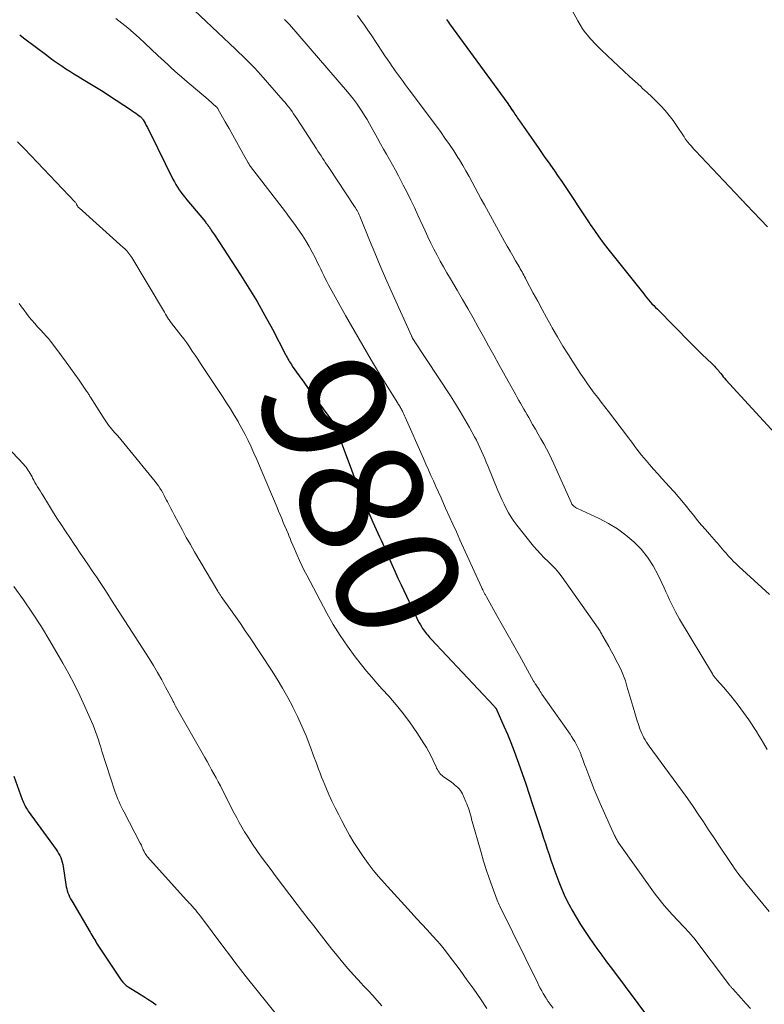
# Model space of a CAD drawing. Units: feet. Extents: x 1935000 to 1940039, y 549992 to 555000.
# Drawn here: x 1937727 to 1937848, y 550126 to 550286 of the extents above; entities that cross this region are included whole.
import ezdxf
from ezdxf.enums import TextEntityAlignment as Align

# ---------------------------------------------------------------- set-up
doc = ezdxf.new("R2010")
doc.units = ezdxf.units.FT
doc.header["$LTSCALE"] = 100
doc.header["$MEASUREMENT"] = 0
for name, color, linetype, lineweight in [('CONTOUR INDEX', 32, 'Continuous', 25), ('CONTOUR INDEX LABEL', 7, 'Continuous', 15), ('CONTOUR INTERMEDIATE', 40, 'Continuous', 15)]:
    doc.layers.add(name, color=color, linetype=linetype, lineweight=lineweight)
doc.styles.add('slant', font='romans.shx', dxfattribs={"oblique": 14.999978})

msp = doc.modelspace()

# ---------------------------------------------------------------- linework, layer by layer
at = {"layer": 'CONTOUR INDEX', "flags": 128}
for points, elevation in [([(1937796.49, 550285.95), (1937796.66, 550285.72), (1937796.84, 550285.48), (1937797.02, 550285.24), (1937806.45, 550272.27), (1937806.62, 550272.03), (1937806.8, 550271.78), (1937806.97, 550271.54), (1937807.13, 550271.29), (1937807.17, 550271.24), (1937807.32, 550271.02), (1937807.46, 550270.8), (1937807.61, 550270.58), (1937807.76, 550270.36), (1937807.9, 550270.14), (1937808.05, 550269.92), (1937808.2, 550269.71), (1937808.35, 550269.49), (1937810.62, 550266.23), (1937811.5, 550264.97), (1937812.38, 550263.71), (1937813.26, 550262.45), (1937814.13, 550261.19), (1937814.54, 550260.6), (1937815.2, 550259.63), (1937815.86, 550258.65), (1937816.51, 550257.67), (1937817.15, 550256.68), (1937817.79, 550255.69), (1937818.44, 550254.71), (1937819.09, 550253.73), (1937819.75, 550252.75), (1937819.8, 550252.67), (1937820.5, 550251.66), (1937821.21, 550250.67), (1937821.95, 550249.69), (1937822.69, 550248.72), (1937828.5, 550241.38), (1937828.76, 550241.06), (1937829.02, 550240.73), (1937829.3, 550240.42), (1937829.57, 550240.1), (1937829.85, 550239.79), (1937830.14, 550239.49), (1937830.43, 550239.19), (1937830.72, 550238.89), (1937836.09, 550233.43), (1937836.74, 550232.78), (1937837.38, 550232.14), (1937838.04, 550231.51), (1937838.69, 550230.88), (1937839.68, 550229.95), (1937839.85, 550229.79), (1937840.01, 550229.62), (1937840.17, 550229.45), (1937840.32, 550229.28), (1937840.47, 550229.11), (1937840.62, 550228.93), (1937840.76, 550228.75), (1937840.91, 550228.57), (1937841.02, 550228.43), (1937841.22, 550228.18), (1937841.42, 550227.93), (1937841.63, 550227.69), (1937841.85, 550227.45), (1937850.38, 550218.14)], 960), ([(1937727.25, 550283.46), (1937727.89, 550282.98), (1937731.64, 550280.13), (1937732.25, 550279.68), (1937732.87, 550279.23), (1937733.49, 550278.79), (1937734.12, 550278.35), (1937734.76, 550277.93), (1937735.4, 550277.52), (1937736.05, 550277.11), (1937736.71, 550276.72), (1937737.56, 550276.21), (1937738.64, 550275.56), (1937739.72, 550274.89), (1937740.78, 550274.22), (1937741.84, 550273.53), (1937745.23, 550271.3), (1937745.52, 550271.11), (1937745.81, 550270.91), (1937746.1, 550270.7), (1937746.38, 550270.49), (1937746.8, 550270.18), (1937746.87, 550270.12), (1937746.94, 550270.06), (1937747.01, 550270), (1937747.07, 550269.93), (1937747.13, 550269.86), (1937747.19, 550269.79), (1937747.24, 550269.71), (1937747.29, 550269.64), (1937747.6, 550269.09), (1937747.79, 550268.73), (1937747.98, 550268.38), (1937748.17, 550268.02), (1937748.35, 550267.65), (1937752.11, 550260.02), (1937752.35, 550259.57), (1937752.6, 550259.13), (1937752.87, 550258.7), (1937753.15, 550258.28), (1937753.45, 550257.86), (1937753.75, 550257.46), (1937754.07, 550257.06), (1937754.39, 550256.66), (1937757.38, 550253.06), (1937757.48, 550252.94), (1937757.58, 550252.82), (1937757.67, 550252.69), (1937757.76, 550252.57), (1937757.85, 550252.44), (1937757.94, 550252.32), (1937758.03, 550252.19), (1937758.12, 550252.06), (1937758.25, 550251.87), (1937758.4, 550251.64), (1937758.55, 550251.42), (1937758.7, 550251.19), (1937758.85, 550250.96), (1937763.08, 550244.49), (1937764.45, 550242.32), (1937765.78, 550240.13), (1937767.04, 550237.89), (1937768.26, 550235.63), (1937770.39, 550231.54), (1937770.51, 550231.3), (1937770.64, 550231.06), (1937770.77, 550230.82), (1937770.9, 550230.58), (1937771.04, 550230.35), (1937771.18, 550230.11), (1937771.33, 550229.89), (1937771.48, 550229.66), (1937772.61, 550228.05), (1937773.34, 550227.03), (1937774.07, 550226), (1937774.81, 550224.99), (1937775.55, 550223.97), (1937778.16, 550220.44), (1937778.2, 550220.37), (1937778.25, 550220.3), (1937778.29, 550220.24), (1937778.33, 550220.17), (1937778.37, 550220.09), (1937778.4, 550220.02), (1937778.44, 550219.95), (1937778.47, 550219.87), (1937778.53, 550219.7), (1937778.59, 550219.53), (1937778.65, 550219.37), (1937778.72, 550219.21), (1937778.78, 550219.04), (1937781.08, 550212.81), (1937781.7, 550211.18), (1937782.34, 550209.55), (1937783.01, 550207.94), (1937783.69, 550206.33), (1937784.56, 550204.31), (1937784.82, 550203.72), (1937785.09, 550203.13), (1937785.35, 550202.54), (1937785.62, 550201.95), (1937785.9, 550201.37), (1937786.16, 550200.78), (1937786.43, 550200.19), (1937786.69, 550199.6), (1937787.14, 550198.56), (1937787.63, 550197.45), (1937788.13, 550196.34), (1937788.63, 550195.23), (1937789.15, 550194.13), (1937791.69, 550188.71), (1937791.87, 550188.34), (1937792.06, 550187.98), (1937792.27, 550187.63), (1937792.48, 550187.28), (1937792.62, 550187.05), (1937792.78, 550186.82), (1937792.93, 550186.6), (1937793.1, 550186.38), (1937793.28, 550186.17), (1937793.46, 550185.96), (1937793.64, 550185.75), (1937793.82, 550185.55), (1937794.01, 550185.34), (1937804.2, 550174.49), (1937804.25, 550174.43), (1937804.31, 550174.36), (1937804.36, 550174.3), (1937804.41, 550174.23), (1937804.44, 550174.19), (1937804.47, 550174.14), (1937804.51, 550174.09), (1937804.54, 550174.04), (1937804.57, 550173.99), (1937804.6, 550173.94), (1937804.62, 550173.89), (1937804.65, 550173.84), (1937804.67, 550173.78), (1937805.8, 550171.21), (1937806.38, 550169.87), (1937806.94, 550168.52), (1937807.47, 550167.15), (1937807.98, 550165.78), (1937808.18, 550165.2), (1937808.78, 550163.53), (1937809.36, 550161.85), (1937809.92, 550160.17), (1937810.48, 550158.49), (1937811.97, 550153.92), (1937812.27, 550153.02), (1937812.56, 550152.13), (1937812.85, 550151.23), (1937813.14, 550150.33), (1937813.43, 550149.44), (1937813.74, 550148.55), (1937814.06, 550147.66), (1937814.39, 550146.78), (1937814.72, 550145.91), (1937815.15, 550144.86), (1937815.61, 550143.81), (1937816.1, 550142.79), (1937816.63, 550141.78), (1937816.85, 550141.37), (1937817.53, 550140.18), (1937818.23, 550139), (1937818.98, 550137.85), (1937819.75, 550136.72), (1937820.15, 550136.15), (1937820.92, 550135.08), (1937821.69, 550134.01), (1937822.47, 550132.95), (1937823.26, 550131.89), (1937829.79, 550123.2)], 980), ([(1937726.31, 550163.07), (1937727.68, 550159.31), (1937727.77, 550159.06), (1937727.87, 550158.8), (1937727.98, 550158.56), (1937728.1, 550158.31), (1937728.22, 550158.07), (1937728.35, 550157.83), (1937728.5, 550157.61), (1937728.65, 550157.38), (1937733.16, 550151.16), (1937733.38, 550150.85), (1937733.57, 550150.52), (1937733.75, 550150.18), (1937733.92, 550149.84), (1937734.05, 550149.48), (1937734.17, 550149.12), (1937734.26, 550148.75), (1937734.33, 550148.38), (1937734.74, 550145.46), (1937734.8, 550145.12), (1937734.88, 550144.78), (1937734.98, 550144.44), (1937735.09, 550144.11), (1937735.22, 550143.78), (1937735.36, 550143.46), (1937735.52, 550143.15), (1937735.69, 550142.84), (1937738.68, 550137.74), (1937738.73, 550137.62), (1937738.77, 550137.51), (1937739.1, 550136.98), (1937739.26, 550136.73), (1937739.42, 550136.48), (1937739.58, 550136.23), (1937739.74, 550135.98), (1937743.74, 550129.93), (1937743.98, 550129.63), (1937744.24, 550129.34), (1937744.53, 550129.09), (1937744.84, 550128.87), (1937746.69, 550127.74), (1937747.38, 550127.31), (1937748.06, 550126.87), (1937748.73, 550126.41), (1937749.4, 550125.95)], 1000)]:
    msp.add_lwpolyline(points, dxfattribs=dict(at, elevation=elevation))
at = {"layer": 'CONTOUR INTERMEDIATE', "flags": 128}
for points, elevation in [([(1937814.77, 550291.29), (1937817.81, 550285.69), (1937818.19, 550285.05), (1937818.58, 550284.43), (1937819.02, 550283.84), (1937819.48, 550283.26), (1937819.52, 550283.21), (1937820.03, 550282.63), (1937820.55, 550282.06), (1937821.09, 550281.5), (1937821.65, 550280.96), (1937824.39, 550278.37), (1937825.29, 550277.53), (1937826.19, 550276.69), (1937827.1, 550275.86), (1937828.02, 550275.03), (1937828.32, 550274.75), (1937829.08, 550274.06), (1937829.82, 550273.35), (1937830.56, 550272.63), (1937831.28, 550271.9), (1937831.97, 550271.15), (1937832.64, 550270.37), (1937833.26, 550269.55), (1937833.84, 550268.71), (1937835.05, 550266.88), (1937835.12, 550266.77), (1937835.19, 550266.66), (1937835.26, 550266.55), (1937835.33, 550266.44), (1937835.41, 550266.34), (1937835.48, 550266.23), (1937835.57, 550266.13), (1937835.65, 550266.03), (1937835.94, 550265.69), (1937836.18, 550265.42), (1937836.42, 550265.15), (1937836.66, 550264.89), (1937836.9, 550264.63), (1937844.27, 550256.8), (1937844.38, 550256.68), (1937844.5, 550256.56), (1937844.62, 550256.44), (1937844.73, 550256.31), (1937844.85, 550256.19), (1937844.97, 550256.07), (1937845.09, 550255.95), (1937845.2, 550255.82), (1937848.58, 550252.29)], 956), ([(1937753.66, 550289.26), (1937762.28, 550281.1), (1937762.81, 550280.6), (1937763.33, 550280.09), (1937763.85, 550279.58), (1937764.37, 550279.07), (1937764.89, 550278.55), (1937765.39, 550278.02), (1937765.89, 550277.48), (1937766.37, 550276.94), (1937770.03, 550272.79), (1937770.33, 550272.44), (1937770.62, 550272.09), (1937770.9, 550271.72), (1937771.17, 550271.36), (1937771.44, 550270.98), (1937771.7, 550270.61), (1937771.96, 550270.23), (1937772.21, 550269.84), (1937775.41, 550264.91), (1937775.65, 550264.54), (1937775.9, 550264.16), (1937776.15, 550263.79), (1937776.4, 550263.41), (1937776.65, 550263.04), (1937776.9, 550262.67), (1937777.15, 550262.29), (1937777.4, 550261.92), (1937781.6, 550255.59), (1937781.74, 550255.37), (1937781.87, 550255.15), (1937782, 550254.92), (1937782.12, 550254.69), (1937782.23, 550254.46), (1937782.34, 550254.23), (1937782.44, 550253.99), (1937782.54, 550253.75), (1937784.02, 550250.09), (1937784.87, 550248.02), (1937785.74, 550245.96), (1937786.63, 550243.91), (1937787.53, 550241.87), (1937790.81, 550234.58), (1937790.85, 550234.5), (1937790.89, 550234.41), (1937790.93, 550234.33), (1937790.98, 550234.24), (1937791, 550234.19), (1937791.04, 550234.13), (1937791.07, 550234.07), (1937791.1, 550234.02), (1937791.14, 550233.96), (1937791.17, 550233.9), (1937791.21, 550233.84), (1937791.25, 550233.79), (1937791.28, 550233.73), (1937797.15, 550224.8), (1937797.95, 550223.54), (1937798.74, 550222.26), (1937799.5, 550220.97), (1937800.23, 550219.67), (1937801.05, 550218.19), (1937801.35, 550217.61), (1937801.65, 550217.03), (1937801.93, 550216.44), (1937802.19, 550215.84), (1937802.45, 550215.25), (1937802.71, 550214.65), (1937802.96, 550214.04), (1937803.21, 550213.44), (1937804.86, 550209.47), (1937805.18, 550208.73), (1937805.5, 550207.99), (1937805.85, 550207.25), (1937806.2, 550206.52), (1937806.58, 550205.81), (1937806.99, 550205.12), (1937807.45, 550204.46), (1937807.93, 550203.81), (1937810.65, 550200.44), (1937811.2, 550199.78), (1937811.77, 550199.15), (1937812.37, 550198.54), (1937812.99, 550197.95), (1937813.61, 550197.35), (1937814.19, 550196.73), (1937814.74, 550196.07), (1937815.26, 550195.39), (1937821.13, 550187.11), (1937821.24, 550186.95), (1937821.34, 550186.79), (1937821.43, 550186.63), (1937821.52, 550186.46), (1937821.6, 550186.29), (1937821.69, 550186.12), (1937821.78, 550185.96), (1937821.87, 550185.79), (1937822.84, 550184.1), (1937823.27, 550183.33), (1937823.7, 550182.55), (1937824.11, 550181.77), (1937824.51, 550180.99), (1937824.88, 550180.19), (1937825.23, 550179.38), (1937825.53, 550178.55), (1937825.79, 550177.71), (1937826.72, 550174.46), (1937826.94, 550173.71), (1937827.17, 550172.97), (1937827.41, 550172.22), (1937827.65, 550171.48), (1937827.89, 550170.75), (1937828.03, 550170.38), (1937828.18, 550170.01), (1937828.35, 550169.65), (1937828.54, 550169.3), (1937828.74, 550168.96), (1937828.96, 550168.62), (1937829.18, 550168.29), (1937829.41, 550167.96), (1937833.89, 550161.82), (1937834.78, 550160.6), (1937835.65, 550159.37), (1937836.51, 550158.13), (1937837.36, 550156.89), (1937838.2, 550155.64), (1937839.04, 550154.38), (1937839.88, 550153.13), (1937840.71, 550151.87), (1937842.68, 550148.91), (1937842.95, 550148.5), (1937843.23, 550148.09), (1937843.52, 550147.69), (1937843.81, 550147.29), (1937844.11, 550146.9), (1937844.42, 550146.51), (1937844.73, 550146.12), (1937845.04, 550145.74), (1937848.89, 550141.12)], 972), ([(1937742.85, 550286.12), (1937743.83, 550285.36), (1937744.79, 550284.57), (1937745.73, 550283.77), (1937746.65, 550282.94), (1937747.56, 550282.1), (1937749.65, 550280.11), (1937750.19, 550279.6), (1937750.73, 550279.1), (1937751.27, 550278.6), (1937751.82, 550278.1), (1937752.37, 550277.62), (1937752.93, 550277.13), (1937753.49, 550276.64), (1937754.05, 550276.16), (1937757.83, 550272.93), (1937758.06, 550272.73), (1937758.28, 550272.54), (1937758.5, 550272.34), (1937758.72, 550272.14), (1937759.03, 550271.86), (1937759.1, 550271.8), (1937759.16, 550271.73), (1937759.22, 550271.67), (1937759.28, 550271.6), (1937759.33, 550271.53), (1937759.38, 550271.46), (1937759.43, 550271.38), (1937759.48, 550271.3), (1937760.61, 550269.31), (1937761.22, 550268.24), (1937761.82, 550267.16), (1937762.43, 550266.08), (1937763.03, 550265), (1937764.32, 550262.68), (1937764.37, 550262.6), (1937764.41, 550262.52), (1937764.46, 550262.45), (1937764.51, 550262.37), (1937764.56, 550262.29), (1937764.61, 550262.22), (1937764.67, 550262.14), (1937764.72, 550262.07), (1937770.37, 550254.71), (1937771.05, 550253.8), (1937771.72, 550252.88), (1937772.37, 550251.95), (1937773.01, 550251.01), (1937773.12, 550250.84), (1937773.68, 550249.97), (1937774.21, 550249.08), (1937774.71, 550248.18), (1937775.18, 550247.27), (1937775.6, 550246.43), (1937775.85, 550245.92), (1937776.1, 550245.41), (1937776.35, 550244.9), (1937776.59, 550244.39), (1937776.84, 550243.88), (1937777.1, 550243.37), (1937777.36, 550242.87), (1937777.63, 550242.37), (1937780.12, 550237.89), (1937781.51, 550235.43), (1937782.91, 550232.99), (1937784.35, 550230.56), (1937785.82, 550228.15), (1937788.6, 550223.62), (1937788.69, 550223.49), (1937788.77, 550223.35), (1937788.86, 550223.21), (1937788.94, 550223.07), (1937789.03, 550222.93), (1937789.11, 550222.78), (1937789.19, 550222.64), (1937789.26, 550222.49), (1937789.35, 550222.31), (1937789.47, 550222.08), (1937789.58, 550221.84), (1937789.69, 550221.6), (1937789.8, 550221.36), (1937792.75, 550214.64), (1937793.16, 550213.73), (1937793.56, 550212.82), (1937793.97, 550211.91), (1937794.39, 550211), (1937794.8, 550210.09), (1937795.21, 550209.18), (1937795.62, 550208.27), (1937796.03, 550207.36), (1937796.37, 550206.6), (1937796.95, 550205.3), (1937797.53, 550204.01), (1937798.11, 550202.72), (1937798.69, 550201.43), (1937802.19, 550193.75), (1937802.26, 550193.61), (1937802.32, 550193.47), (1937802.38, 550193.33), (1937802.44, 550193.19), (1937802.55, 550192.93), (1937802.6, 550192.84), (1937802.74, 550192.62), (1937802.81, 550192.52), (1937802.87, 550192.42), (1937802.93, 550192.32), (1937802.99, 550192.21), (1937804.69, 550189.16), (1937805.6, 550187.54), (1937806.51, 550185.91), (1937807.42, 550184.28), (1937808.33, 550182.65), (1937810.65, 550178.51), (1937810.71, 550178.4), (1937810.78, 550178.29), (1937810.85, 550178.18), (1937810.92, 550178.07), (1937811.04, 550177.89), (1937811.05, 550177.87), (1937811.06, 550177.86), (1937811.07, 550177.84), (1937811.08, 550177.82), (1937811.13, 550177.75), (1937811.14, 550177.73), (1937811.15, 550177.71), (1937811.16, 550177.7), (1937811.18, 550177.68), (1937811.43, 550177.28), (1937811.57, 550177.06), (1937811.71, 550176.84), (1937811.86, 550176.63), (1937812, 550176.41), (1937816.55, 550169.9), (1937816.81, 550169.5), (1937817.07, 550169.1), (1937817.32, 550168.69), (1937817.55, 550168.28), (1937817.77, 550167.85), (1937817.98, 550167.42), (1937818.17, 550166.98), (1937818.34, 550166.54), (1937818.37, 550166.44), (1937818.55, 550165.95), (1937818.73, 550165.45), (1937818.92, 550164.95), (1937819.1, 550164.46), (1937819.59, 550163.17), (1937820.03, 550162.03), (1937820.49, 550160.9), (1937820.96, 550159.77), (1937821.45, 550158.66), (1937823.78, 550153.44), (1937823.85, 550153.28), (1937823.93, 550153.12), (1937824.01, 550152.97), (1937824.1, 550152.81), (1937824.19, 550152.66), (1937824.28, 550152.51), (1937824.38, 550152.36), (1937824.48, 550152.22), (1937829.81, 550144.68), (1937830.2, 550144.15), (1937830.59, 550143.62), (1937831, 550143.1), (1937831.41, 550142.59), (1937831.83, 550142.08), (1937832.26, 550141.58), (1937832.69, 550141.09), (1937833.14, 550140.6), (1937835.91, 550137.63), (1937835.98, 550137.56), (1937836.05, 550137.48), (1937836.12, 550137.41), (1937836.19, 550137.33), (1937836.22, 550137.3), (1937836.27, 550137.24), (1937836.33, 550137.18), (1937836.38, 550137.12), (1937836.43, 550137.05), (1937836.48, 550136.99), (1937836.53, 550136.93), (1937836.58, 550136.86), (1937836.63, 550136.8), (1937842.44, 550129.14), (1937842.5, 550129.06), (1937842.56, 550128.98), (1937842.63, 550128.9), (1937842.69, 550128.83), (1937842.76, 550128.75), (1937842.82, 550128.67), (1937842.89, 550128.59), (1937842.96, 550128.52), (1937844.34, 550127.01), (1937845.1, 550126.18), (1937845.86, 550125.35)], 976), ([(1937770.24, 550285.92), (1937770.34, 550285.82), (1937770.45, 550285.72), (1937770.55, 550285.62), (1937770.65, 550285.51), (1937770.7, 550285.46), (1937770.75, 550285.41), (1937770.8, 550285.36), (1937770.84, 550285.31), (1937770.89, 550285.26), (1937770.94, 550285.21), (1937770.98, 550285.16), (1937771.03, 550285.1), (1937780.42, 550274.2), (1937780.92, 550273.59), (1937781.41, 550272.97), (1937781.89, 550272.33), (1937782.34, 550271.69), (1937782.78, 550271.03), (1937783.21, 550270.36), (1937783.62, 550269.69), (1937784.01, 550269), (1937785.32, 550266.64), (1937785.81, 550265.77), (1937786.29, 550264.9), (1937786.78, 550264.04), (1937787.27, 550263.18), (1937787.76, 550262.31), (1937788.24, 550261.45), (1937788.71, 550260.57), (1937789.17, 550259.69), (1937789.5, 550259.05), (1937790.11, 550257.84), (1937790.71, 550256.62), (1937791.29, 550255.4), (1937791.86, 550254.17), (1937793.02, 550251.64), (1937793.49, 550250.64), (1937793.96, 550249.64), (1937794.46, 550248.66), (1937794.97, 550247.68), (1937795.49, 550246.71), (1937796.03, 550245.75), (1937796.57, 550244.79), (1937797.13, 550243.84), (1937798.22, 550241.98), (1937799.09, 550240.49), (1937799.96, 550238.99), (1937800.81, 550237.48), (1937801.65, 550235.97), (1937802.49, 550234.46), (1937803.33, 550232.95), (1937804.17, 550231.43), (1937805, 550229.92), (1937807.73, 550225.01), (1937807.99, 550224.54), (1937808.25, 550224.07), (1937808.52, 550223.61), (1937808.78, 550223.14), (1937809.04, 550222.68), (1937809.31, 550222.21), (1937809.57, 550221.75), (1937809.84, 550221.29), (1937810.48, 550220.19), (1937810.94, 550219.4), (1937811.39, 550218.61), (1937811.84, 550217.82), (1937812.28, 550217.03), (1937812.72, 550216.22), (1937813.14, 550215.42), (1937813.53, 550214.6), (1937813.92, 550213.77), (1937816.79, 550207.4), (1937816.87, 550207.26), (1937816.96, 550207.12), (1937817.07, 550207), (1937817.18, 550206.89), (1937817.31, 550206.79), (1937817.45, 550206.7), (1937817.59, 550206.61), (1937817.74, 550206.54), (1937821.27, 550204.89), (1937822.78, 550204.1), (1937824.23, 550203.23), (1937825.59, 550202.23), (1937826.9, 550201.14), (1937828.07, 550199.93), (1937829.14, 550198.63), (1937830.05, 550197.22), (1937830.85, 550195.73), (1937831.82, 550193.63), (1937832.12, 550192.99), (1937832.41, 550192.34), (1937832.71, 550191.69), (1937833.01, 550191.05), (1937833.32, 550190.41), (1937833.64, 550189.77), (1937833.98, 550189.15), (1937834.34, 550188.54), (1937839.66, 550179.67), (1937839.73, 550179.54), (1937839.81, 550179.42), (1937839.89, 550179.31), (1937839.98, 550179.19), (1937840.06, 550179.08), (1937840.15, 550178.97), (1937840.24, 550178.86), (1937840.34, 550178.75), (1937841.43, 550177.54), (1937842.05, 550176.82), (1937842.67, 550176.09), (1937843.26, 550175.34), (1937843.83, 550174.58), (1937844.69, 550173.41), (1937845.12, 550172.81), (1937845.56, 550172.2), (1937845.98, 550171.58), (1937846.39, 550170.96), (1937846.8, 550170.33), (1937847.19, 550169.7), (1937847.58, 550169.06), (1937847.96, 550168.41), (1937848.56, 550167.38)], 968), ([(1937782.05, 550286.58), (1937782.62, 550285.8), (1937783.19, 550285.02), (1937783.74, 550284.22), (1937784.28, 550283.42), (1937786.13, 550280.62), (1937786.52, 550280.04), (1937786.91, 550279.46), (1937787.3, 550278.89), (1937787.7, 550278.31), (1937787.86, 550278.08), (1937788.18, 550277.62), (1937788.5, 550277.17), (1937788.83, 550276.73), (1937789.15, 550276.28), (1937789.48, 550275.84), (1937789.81, 550275.39), (1937790.14, 550274.95), (1937790.47, 550274.51), (1937795.51, 550267.72), (1937796.26, 550266.69), (1937796.98, 550265.65), (1937797.68, 550264.6), (1937798.36, 550263.53), (1937798.6, 550263.14), (1937799.14, 550262.25), (1937799.66, 550261.35), (1937800.17, 550260.44), (1937800.67, 550259.52), (1937801.16, 550258.6), (1937801.65, 550257.68), (1937802.15, 550256.76), (1937802.65, 550255.85), (1937805.93, 550249.9), (1937806.37, 550249.11), (1937806.82, 550248.32), (1937807.26, 550247.54), (1937807.71, 550246.75), (1937808.33, 550245.7), (1937808.47, 550245.45), (1937808.62, 550245.19), (1937808.76, 550244.94), (1937808.9, 550244.69), (1937809.05, 550244.43), (1937809.18, 550244.18), (1937809.32, 550243.92), (1937809.46, 550243.67), (1937810.59, 550241.51), (1937811.3, 550240.18), (1937812.01, 550238.85), (1937812.74, 550237.52), (1937813.47, 550236.2), (1937813.66, 550235.86), (1937814.51, 550234.38), (1937815.38, 550232.91), (1937816.28, 550231.46), (1937817.2, 550230.02), (1937818.29, 550228.35), (1937818.82, 550227.57), (1937819.36, 550226.79), (1937819.91, 550226.03), (1937820.48, 550225.28), (1937821.06, 550224.54), (1937821.63, 550223.79), (1937822.2, 550223.04), (1937822.77, 550222.29), (1937826.02, 550218.02), (1937826.37, 550217.55), (1937826.72, 550217.08), (1937827.07, 550216.61), (1937827.41, 550216.14), (1937827.77, 550215.67), (1937828.13, 550215.21), (1937828.5, 550214.76), (1937828.88, 550214.32), (1937829.45, 550213.68), (1937830.12, 550212.93), (1937830.79, 550212.18), (1937831.46, 550211.43), (1937832.14, 550210.67), (1937832.59, 550210.18), (1937833.48, 550209.17), (1937834.36, 550208.15), (1937835.22, 550207.12), (1937836.07, 550206.08), (1937836.64, 550205.37), (1937837.26, 550204.61), (1937837.89, 550203.85), (1937838.53, 550203.11), (1937839.18, 550202.37), (1937839.95, 550201.5), (1937840.22, 550201.2), (1937840.48, 550200.9), (1937840.74, 550200.59), (1937840.99, 550200.29), (1937841.25, 550199.98), (1937841.5, 550199.67), (1937841.77, 550199.37), (1937842.03, 550199.07), (1937842.28, 550198.79), (1937842.68, 550198.36), (1937843.08, 550197.94), (1937843.5, 550197.53), (1937843.93, 550197.13), (1937848.94, 550192.56)], 964), ([(1937726.92, 550266.06), (1937728.05, 550264.94), (1937736.27, 550256.27), (1937736.33, 550256.19), (1937736.39, 550256.1), (1937736.45, 550256.01), (1937736.49, 550255.92), (1937736.51, 550255.88), (1937736.54, 550255.8), (1937736.58, 550255.73), (1937736.62, 550255.65), (1937736.66, 550255.58), (1937736.71, 550255.51), (1937736.76, 550255.45), (1937736.82, 550255.38), (1937736.88, 550255.33), (1937744.06, 550248.92), (1937744.25, 550248.74), (1937744.45, 550248.55), (1937744.63, 550248.35), (1937744.81, 550248.15), (1937744.98, 550247.94), (1937745.14, 550247.72), (1937745.29, 550247.5), (1937745.44, 550247.27), (1937750.58, 550238.67), (1937750.75, 550238.39), (1937750.92, 550238.11), (1937751.09, 550237.82), (1937751.26, 550237.54), (1937751.42, 550237.29), (1937751.51, 550237.14), (1937751.61, 550236.99), (1937751.72, 550236.84), (1937751.83, 550236.69), (1937751.94, 550236.55), (1937752.05, 550236.41), (1937752.16, 550236.26), (1937752.27, 550236.12), (1937753.39, 550234.7), (1937753.88, 550234.06), (1937754.35, 550233.42), (1937754.81, 550232.77), (1937755.26, 550232.1), (1937755.71, 550231.44), (1937756.15, 550230.77), (1937756.59, 550230.1), (1937757.03, 550229.43), (1937760.15, 550224.71), (1937760.81, 550223.7), (1937761.45, 550222.69), (1937762.08, 550221.67), (1937762.69, 550220.64), (1937762.77, 550220.51), (1937763.32, 550219.53), (1937763.85, 550218.55), (1937764.35, 550217.55), (1937764.82, 550216.53), (1937765.27, 550215.51), (1937765.71, 550214.48), (1937766.16, 550213.45), (1937766.59, 550212.42), (1937769.01, 550206.71), (1937769.26, 550206.11), (1937769.52, 550205.5), (1937769.78, 550204.89), (1937770.03, 550204.28), (1937770.29, 550203.67), (1937770.54, 550203.06), (1937770.8, 550202.45), (1937771.05, 550201.84), (1937771.06, 550201.82), (1937771.31, 550201.2), (1937771.57, 550200.58), (1937771.84, 550199.96), (1937772.1, 550199.34), (1937772.28, 550198.93), (1937772.65, 550198.11), (1937773.03, 550197.29), (1937773.43, 550196.49), (1937773.84, 550195.69), (1937777.08, 550189.56), (1937778.12, 550187.71), (1937779.23, 550185.9), (1937780.43, 550184.16), (1937781.7, 550182.45), (1937782.73, 550181.15), (1937783.55, 550180.14), (1937784.38, 550179.14), (1937785.22, 550178.17), (1937786.09, 550177.2), (1937787.13, 550176.06), (1937788.35, 550174.65), (1937789.53, 550173.21), (1937790.63, 550171.71), (1937791.68, 550170.18), (1937792.85, 550168.39), (1937793.27, 550167.71), (1937793.66, 550167.02), (1937794.02, 550166.31), (1937794.36, 550165.59), (1937794.81, 550164.58), (1937794.91, 550164.35), (1937795.03, 550164.13), (1937795.16, 550163.92), (1937795.3, 550163.72), (1937795.45, 550163.53), (1937795.61, 550163.35), (1937795.8, 550163.18), (1937795.99, 550163.03), (1937797.31, 550162.08), (1937797.57, 550161.88), (1937797.83, 550161.68), (1937798.09, 550161.46), (1937798.33, 550161.24), (1937798.56, 550161.01), (1937798.77, 550160.75), (1937798.94, 550160.48), (1937799.09, 550160.19), (1937799.65, 550158.93), (1937799.8, 550158.59), (1937799.93, 550158.24), (1937800.06, 550157.88), (1937800.17, 550157.53), (1937800.28, 550157.17), (1937800.39, 550156.81), (1937800.49, 550156.45), (1937800.59, 550156.08), (1937802.12, 550150.69), (1937802.53, 550149.29), (1937802.96, 550147.9), (1937803.43, 550146.53), (1937803.92, 550145.15), (1937804.75, 550142.92), (1937804.84, 550142.67), (1937804.94, 550142.43), (1937805.05, 550142.18), (1937805.16, 550141.94), (1937811.3, 550129.46), (1937811.51, 550129.04), (1937811.73, 550128.63), (1937811.96, 550128.22), (1937812.19, 550127.81), (1937812.56, 550127.19), (1937812.61, 550127.1), (1937812.67, 550127.01), (1937812.73, 550126.92), (1937812.79, 550126.83), (1937812.85, 550126.74), (1937812.91, 550126.65), (1937812.97, 550126.56), (1937813.03, 550126.47), (1937813.8, 550125.38)], 984), ([(1937727.16, 550239.84), (1937727.56, 550239.28), (1937727.97, 550238.72), (1937728.38, 550238.17), (1937728.81, 550237.62), (1937729.24, 550237.09), (1937729.69, 550236.56), (1937730.15, 550236.04), (1937730.62, 550235.54), (1937731.18, 550234.95), (1937731.55, 550234.54), (1937731.92, 550234.12), (1937732.27, 550233.69), (1937732.61, 550233.24), (1937734.05, 550231.3), (1937734.77, 550230.32), (1937735.49, 550229.34), (1937736.19, 550228.35), (1937736.89, 550227.36), (1937738.11, 550225.61), (1937738.19, 550225.49), (1937738.27, 550225.37), (1937738.35, 550225.24), (1937738.42, 550225.12), (1937738.5, 550224.99), (1937738.58, 550224.87), (1937738.65, 550224.74), (1937738.73, 550224.62), (1937740.8, 550221.35), (1937741.23, 550220.7), (1937741.68, 550220.08), (1937742.15, 550219.47), (1937742.65, 550218.89), (1937743.16, 550218.31), (1937743.66, 550217.72), (1937744.16, 550217.13), (1937744.65, 550216.53), (1937749.23, 550210.91), (1937749.5, 550210.56), (1937749.76, 550210.2), (1937750.01, 550209.83), (1937750.24, 550209.45), (1937750.46, 550209.06), (1937750.67, 550208.67), (1937750.88, 550208.27), (1937751.09, 550207.88), (1937751.23, 550207.61), (1937751.5, 550207.08), (1937751.78, 550206.55), (1937752.05, 550206.02), (1937752.33, 550205.49), (1937753.02, 550204.18), (1937753.65, 550203), (1937754.29, 550201.83), (1937754.95, 550200.67), (1937755.62, 550199.51), (1937759.4, 550193.1), (1937759.46, 550192.99), (1937759.53, 550192.87), (1937759.6, 550192.76), (1937759.67, 550192.66), (1937759.75, 550192.55), (1937759.82, 550192.44), (1937759.89, 550192.33), (1937759.97, 550192.23), (1937761.45, 550190.15), (1937762.26, 550189), (1937763.07, 550187.84), (1937763.86, 550186.68), (1937764.64, 550185.51), (1937768.1, 550180.27), (1937769.03, 550178.81), (1937769.92, 550177.34), (1937770.77, 550175.83), (1937771.57, 550174.31), (1937771.59, 550174.27), (1937772.34, 550172.74), (1937773.05, 550171.19), (1937773.71, 550169.62), (1937774.33, 550168.03), (1937775.04, 550166.12), (1937775.28, 550165.48), (1937775.52, 550164.84), (1937775.75, 550164.2), (1937775.99, 550163.56), (1937776.23, 550162.92), (1937776.48, 550162.29), (1937776.74, 550161.66), (1937777.01, 550161.04), (1937777.43, 550160.11), (1937777.92, 550159.02), (1937778.43, 550157.95), (1937778.97, 550156.88), (1937779.51, 550155.83), (1937780.12, 550154.68), (1937780.79, 550153.49), (1937781.48, 550152.31), (1937782.21, 550151.16), (1937782.97, 550150.02), (1937783.77, 550148.91), (1937784.6, 550147.82), (1937785.47, 550146.77), (1937786.37, 550145.75), (1937790.78, 550140.93), (1937791.64, 550139.98), (1937792.5, 550139.04), (1937793.36, 550138.1), (1937794.23, 550137.16), (1937794.99, 550136.32), (1937795.46, 550135.79), (1937795.92, 550135.25), (1937796.37, 550134.7), (1937796.8, 550134.13), (1937798.7, 550131.57), (1937799.83, 550130.03), (1937800.93, 550128.48), (1937802.01, 550126.91), (1937803.07, 550125.33)], 988), ([(1937721.56, 550220.38), (1937727.89, 550213.71), (1937728.1, 550213.48), (1937728.3, 550213.24), (1937728.48, 550212.99), (1937728.65, 550212.73), (1937728.81, 550212.47), (1937728.96, 550212.2), (1937729.11, 550211.93), (1937729.25, 550211.66), (1937729.34, 550211.48), (1937729.53, 550211.12), (1937729.72, 550210.77), (1937729.92, 550210.42), (1937730.13, 550210.07), (1937730.34, 550209.72), (1937730.55, 550209.38), (1937730.77, 550209.03), (1937730.98, 550208.69), (1937731.92, 550207.18), (1937732.6, 550206.08), (1937733.29, 550204.99), (1937734, 550203.91), (1937734.7, 550202.83), (1937735.48, 550201.65), (1937735.96, 550200.92), (1937736.45, 550200.2), (1937736.94, 550199.47), (1937737.44, 550198.76), (1937737.93, 550198.04), (1937738.43, 550197.32), (1937738.92, 550196.6), (1937739.41, 550195.87), (1937739.69, 550195.44), (1937740.32, 550194.5), (1937740.94, 550193.55), (1937741.56, 550192.6), (1937742.17, 550191.65), (1937748.25, 550182.16), (1937748.95, 550181.03), (1937749.64, 550179.88), (1937750.3, 550178.72), (1937750.93, 550177.55), (1937752.05, 550175.44), (1937752.11, 550175.32), (1937752.18, 550175.19), (1937752.24, 550175.06), (1937752.3, 550174.93), (1937752.36, 550174.81), (1937752.43, 550174.68), (1937752.49, 550174.55), (1937752.56, 550174.43), (1937757.29, 550166.08), (1937757.66, 550165.43), (1937758.03, 550164.77), (1937758.39, 550164.12), (1937758.76, 550163.46), (1937759.12, 550162.81), (1937759.48, 550162.15), (1937759.83, 550161.48), (1937760.17, 550160.82), (1937762.08, 550157.08), (1937762.48, 550156.31), (1937762.88, 550155.56), (1937763.31, 550154.81), (1937763.74, 550154.06), (1937764.19, 550153.33), (1937764.65, 550152.6), (1937765.13, 550151.88), (1937765.62, 550151.17), (1937765.97, 550150.68), (1937766.65, 550149.73), (1937767.34, 550148.79), (1937768.03, 550147.85), (1937768.73, 550146.92), (1937772.27, 550142.26), (1937773.16, 550141.1), (1937774.06, 550139.93), (1937774.96, 550138.77), (1937775.86, 550137.61), (1937777.9, 550135), (1937778.75, 550133.93), (1937779.62, 550132.88), (1937780.51, 550131.85), (1937781.42, 550130.83), (1937782.74, 550129.39), (1937783.01, 550129.11), (1937783.27, 550128.82), (1937783.54, 550128.54), (1937783.81, 550128.26), (1937784.08, 550127.98), (1937784.34, 550127.69), (1937784.6, 550127.4), (1937784.85, 550127.11), (1937785.99, 550125.8)], 992), ([(1937726.3, 550193.87), (1937727.85, 550191.72), (1937729.34, 550189.53), (1937730.77, 550187.3), (1937732.14, 550185.04), (1937734.26, 550181.44), (1937735.23, 550179.71), (1937736.16, 550177.97), (1937737.02, 550176.19), (1937737.84, 550174.4), (1937738.92, 550171.93), (1937739.16, 550171.35), (1937739.4, 550170.76), (1937739.61, 550170.16), (1937739.82, 550169.56), (1937740.02, 550168.96), (1937740.21, 550168.36), (1937740.41, 550167.76), (1937740.6, 550167.15), (1937742.69, 550160.65), (1937742.84, 550160.21), (1937743, 550159.77), (1937743.18, 550159.33), (1937743.38, 550158.9), (1937743.58, 550158.48), (1937743.79, 550158.05), (1937744, 550157.63), (1937744.21, 550157.21), (1937746.82, 550152.2), (1937746.91, 550152.02), (1937746.99, 550151.85), (1937747.06, 550151.67), (1937747.14, 550151.49), (1937747.21, 550151.3), (1937747.28, 550151.13), (1937747.37, 550150.95), (1937747.46, 550150.78), (1937747.48, 550150.73), (1937747.59, 550150.53), (1937747.71, 550150.35), (1937747.85, 550150.17), (1937747.99, 550150), (1937754.28, 550142.98), (1937754.4, 550142.85), (1937754.52, 550142.72), (1937754.64, 550142.59), (1937754.77, 550142.47), (1937754.89, 550142.34), (1937755.02, 550142.21), (1937755.14, 550142.08), (1937755.25, 550141.95), (1937755.55, 550141.61), (1937755.82, 550141.3), (1937756.07, 550140.99), (1937756.32, 550140.67), (1937756.57, 550140.35), (1937760.38, 550135.23), (1937761.27, 550134.04), (1937762.17, 550132.86), (1937763.08, 550131.68), (1937764.01, 550130.51), (1937769.35, 550123.82)], 996)]:
    msp.add_lwpolyline(points, dxfattribs=dict(at, elevation=elevation))

# ---------------------------------------------------------------- texts
at = {"layer": 'CONTOUR INDEX LABEL', "style": 'slant', "oblique": 15}
msp.add_text('980', height=20, rotation=292.3559, dxfattribs=at).set_placement((1937782.74, 550208.59, 980), align=Align.MIDDLE_CENTER)

doc.saveas('drawing.dxf')
